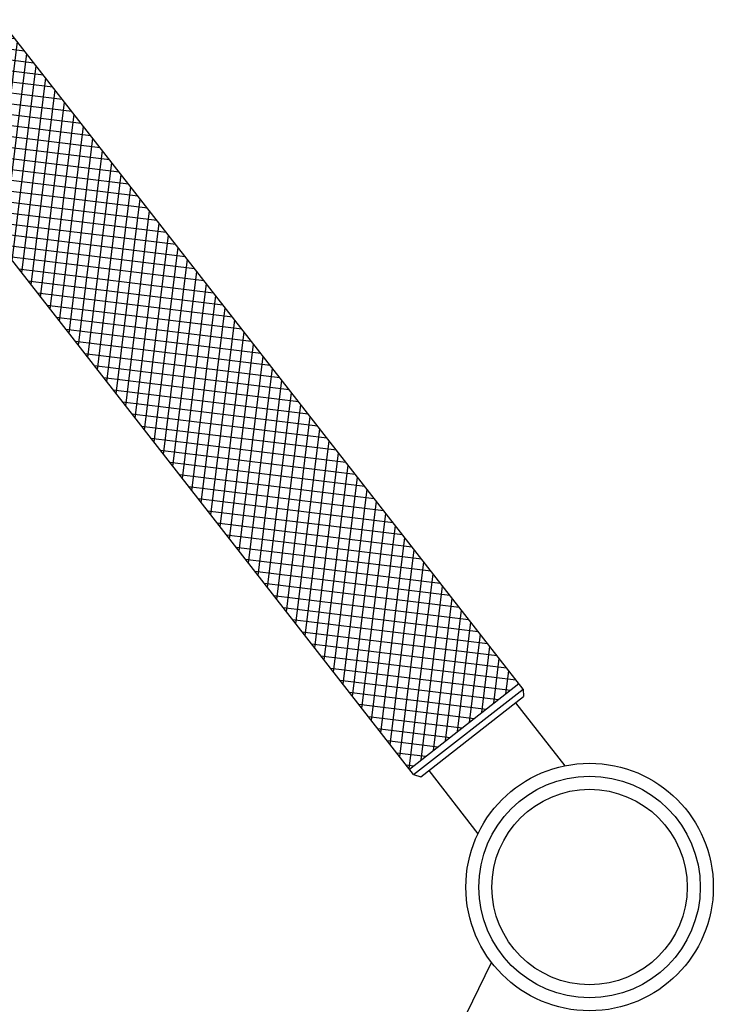
# Model space of a CAD drawing. Units: millimetres. Extents: x 2512.5 to 2521.3, y 1253.1 to 1268.
# Drawn here: x 2518.2 to 2521.3, y 1259.5 to 1264 of the extents above; entities that cross this region are included whole.
import ezdxf

# ---------------------------------------------------------------- set-up
doc = ezdxf.new("R2010")
doc.units = ezdxf.units.MM

# ---------------------------------------------------------------- blocks, each defined once
blk = doc.blocks.new('RL3346')
h = blk.add_hatch()
h.set_pattern_fill('ANSI37', color=0, scale=0.3937, angle=-52)
h.set_pattern_definition([(353, (2507.73601, 1319.88578), (0.005997495, 0.048845677), []), (83, (2507.73601, 1319.88578), (-0.048845677, 0.005997495), [])])
h.paths.add_polyline_path([(2519.9439, 1260.6058), (2520.1921, 1260.7997), (2517.841, 1263.8091), (2517.5928, 1263.6152)])
h.paths.add_polyline_path([(2520.1921, 1260.7997), (2520.4403, 1260.9937), (2518.0892, 1264.003), (2517.841, 1263.8091)])
at = {"color": 0}
blk.add_line((2520.4597, 1260.9688), (2518.0892, 1264.003), dxfattribs=at)
for p, q in [((2519.9633, 1260.581), (2517.5928, 1263.6152)), ((2519.9439, 1260.6058), (2520.4403, 1260.9937)), ((2519.9633, 1260.581), (2520.4597, 1260.9688)), ((2520.4597, 1260.9688), (2520.4612, 1260.935)), ((2519.9958, 1260.5714), (2520.4612, 1260.935)), ((2520.4255, 1260.9071), (2520.6489, 1260.6212)), ((2520.0315, 1260.5993), (2520.2548, 1260.3134)), ((2519.9633, 1260.581), (2519.9958, 1260.5714)), ((2520.1572, 1259.4037), (2520.3162, 1259.7297))]:
    blk.add_line(p, q)
for radius in [0.561, 0.502, 0.4429]:
    blk.add_circle((2520.7611, 1260.0716), radius, dxfattribs=at)

msp = doc.modelspace()

# ---------------------------------------------------------------- block references
msp.add_blockref('RL3346', (0, 0))

doc.saveas('drawing.dxf')
